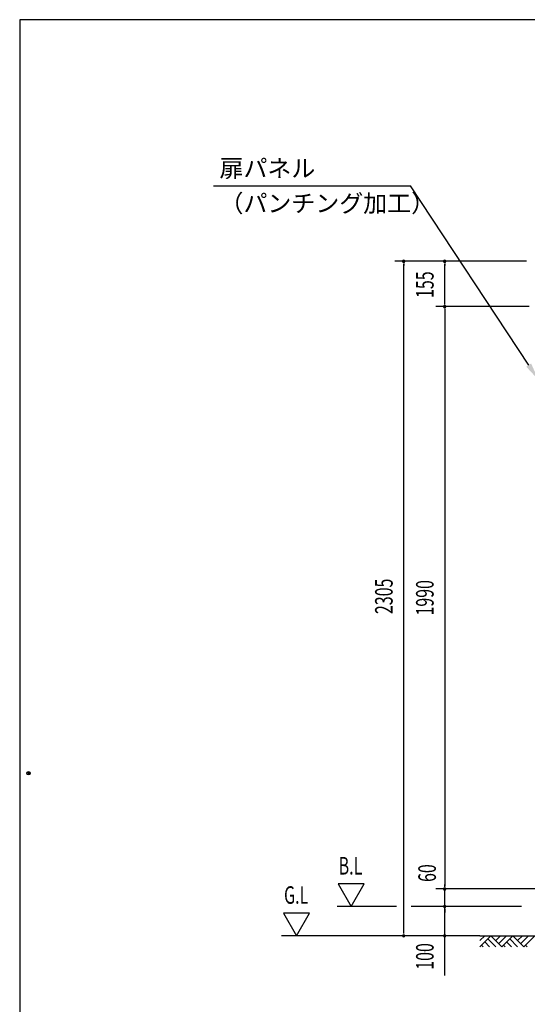
# Model space of a CAD drawing. Extents: x 370 to 8184, y 77 to 5690.
# Drawn here: x 370 to 2105, y 2325 to 5690 of the extents above; entities that cross this region are included whole.
import ezdxf
from ezdxf.enums import TextEntityAlignment as Align

# ---------------------------------------------------------------- set-up
doc = ezdxf.new("R2010")
doc.units = 0
doc.header["$LTSCALE"] = 20
doc.header["$MEASUREMENT"] = 0
doc.layers.get('0').update_dxf_attribs({"linetype": 'CONTINUOUS'})
for name, color, linetype in [('HIKIDASHI', 6, 'CONTINUOUS'), ('SUNPOU', 4, 'CONTINUOUS'), ('U3', 6, 'CONTINUOUS'), ('WAKUSEN-02', 4, 'CONTINUOUS')]:
    doc.layers.add(name, color=color, linetype=linetype)
doc.styles.add('00', font='ROMANS', dxfattribs={"width": 0.666667, "bigfont": 'BIGFONT'})
doc.styles.add('01', font='ROMANS', dxfattribs={"height": 3, "bigfont": 'BIGFONT'})

msp = doc.modelspace()

# ---------------------------------------------------------------- linework, layer by layer
at = {"color": 0, "linetype": 'ByBlock'}
msp.add_circle((400, 3115), 5.83, dxfattribs=at)
for start, end in [(0, 180), (180, 0)]:
    msp.add_arc((400, 3115), 2.92, start, end, dxfattribs=at)
at = {"layer": 'HIKIDASHI'}
for p in [(1032.9, 5122.6), (2109.5, 4509.6)]:
    msp.add_line(p, (1705.2, 5122.6), dxfattribs=at)
msp.add_solid([(2117.9, 4515.1), (2101.2, 4504.1), (2142.6, 4459.5)], dxfattribs=at)
at = {"layer": 'SUNPOU'}
for p, q in [((2102.4, 4864.5), (1652.4, 4864.5)), ((1682.4, 4857), (1682.4, 4849.5)), ((1682.4, 2569.5), (1682.4, 4854.5)), ((1802.4, 4864.5), (1792.4, 4864.5)), ((1822.4, 4857), (1822.4, 4849.5)), ((1822.4, 4719.5), (1822.4, 4854.5)), ((1822.4, 4717), (1822.4, 4724.5)), ((1802.4, 4709.5), (1792.4, 4709.5)), ((2111.4, 4709.5), (1792.4, 4709.5)), ((2111.4, 4709.5), (1792.4, 4709.5)), ((1822.4, 4702), (1822.4, 4694.5)), ((1822.4, 4702), (1822.4, 4694.5)), ((1822.4, 4699.5), (1822.4, 2729.5)), ((1822.4, 2727), (1822.4, 2734.5)), ((1802.4, 2719.5), (1792.4, 2719.5)), ((2225.4, 2719.5), (1792.4, 2719.5)), ((1822.4, 2659.5), (1822.4, 2719.5)), ((1657.7, 2659.5), (1455, 2659.5)), ((2085.4, 2659.5), (1707.8, 2659.5)), ((1802.4, 2659.5), (1792.4, 2659.5)), ((1822.4, 2424), (1822.4, 2659.5)), ((1822.4, 2652), (1822.4, 2644.5)), ((1822.4, 2649.5), (1822.4, 2639.5)), ((1942.9, 2559.5), (1264.7, 2559.5)), ((1682.4, 2567), (1682.4, 2574.5)), ((1802.4, 2559.5), (1792.4, 2559.5)), ((1822.4, 2567), (1822.4, 2574.5))]:
    msp.add_line(p, q, dxfattribs=at)
for centre, start, end in [((1682.4, 4864.5), 90, 270), ((1682.4, 4864.5), 270, 90), ((1822.4, 4864.5), 90, 270), ((1822.4, 4864.5), 270, 90), ((1822.4, 4709.5), 90, 270), ((1822.4, 4709.5), 90, 270), ((1822.4, 4709.5), 90, 270), ((1822.4, 4709.5), 270, 90), ((1822.4, 4709.5), 270, 90), ((1822.4, 4709.5), 270, 90), ((1822.4, 2719.5), 90, 270), ((1822.4, 2719.5), 270, 90), ((1822.4, 2659.5), 90, 270), ((1822.4, 2659.5), 270, 90), ((1682.4, 2559.5), 90, 270), ((1682.4, 2559.5), 270, 90), ((1822.4, 2559.5), 90, 270), ((1822.4, 2559.5), 270, 90)]:
    msp.add_arc(centre, 3.75, start, end, dxfattribs=at)
at = {"layer": 'U3'}
for p, q in [((1547.4, 2737.1), (1457.9, 2737.1)), ((1457.9, 2737.1), (1502.6, 2659.5)), ((1502.6, 2659.5), (1547.4, 2737.1)), ((1361, 2637.1), (1271.4, 2637.1)), ((1271.4, 2637.1), (1316.2, 2559.5)), ((1316.2, 2559.5), (1361, 2637.1)), ((1942.9, 2522), (1980.4, 2559.5)), ((1942.9, 2543.2), (1959.2, 2559.5)), ((1942.9, 2559.5), (2205.4, 2559.5)), ((1980.4, 2559.5), (2017.9, 2522)), ((1996.7, 2543.2), (2013, 2559.5)), ((2007.3, 2532.6), (2034.2, 2559.5)), ((2017.9, 2522), (2055.4, 2559.5)), ((2055.4, 2559.5), (2092.9, 2522)), ((2071.7, 2543.2), (2088, 2559.5)), ((2082.3, 2532.6), (2109.2, 2559.5)), ((2092.9, 2522), (2130.4, 2559.5)), ((1948.6, 2527.7), (1954.2, 2522)), ((1959.2, 2538.3), (1975.5, 2522)), ((1969.8, 2548.9), (1996.7, 2522)), ((2023.6, 2527.7), (2029.2, 2522)), ((2034.2, 2538.3), (2050.5, 2522)), ((2044.8, 2548.9), (2071.7, 2522)), ((2098.6, 2527.7), (2104.2, 2522))]:
    msp.add_line(p, q, dxfattribs=at)
at = {"layer": 'WAKUSEN-02'}
for p, q in [((8130, 5690), (370, 5690)), ((370, 5690), (370, 260))]:
    msp.add_line(p, q, dxfattribs=at)

# ---------------------------------------------------------------- texts
at = {"layer": 'HIKIDASHI', "style": '01'}
for s, p in [('扉パネル', (1052.9, 5152.2)), ('（パンチング加工）', (1052.9, 5032.6))]:
    msp.add_text(s, height=60, dxfattribs=at).set_placement(p)
at = {"layer": 'SUNPOU', "style": '00', "width": 0.666667}
for s, p in [('155', (1762.4, 4784.5)), ('2305', (1622.4, 3719.5)), ('1990', (1762.4, 3714.5)), ('100', (1762.4, 2488.9))]:
    msp.add_text(s, height=60, rotation=90, dxfattribs=at).set_placement(p, align=Align.MIDDLE)
msp.add_text('60', height=60, rotation=90, dxfattribs=at).set_placement((1762.4, 2773.7), align=Align.MIDDLE_CENTER)
at = {"layer": 'U3', "style": '00', "width": 0.67}
for s, p in [('B.L', (1459.9, 2768.8)), ('G.L', (1273.4, 2668.8))]:
    msp.add_text(s, height=60, dxfattribs=at).set_placement(p)

doc.saveas('drawing.dxf')
